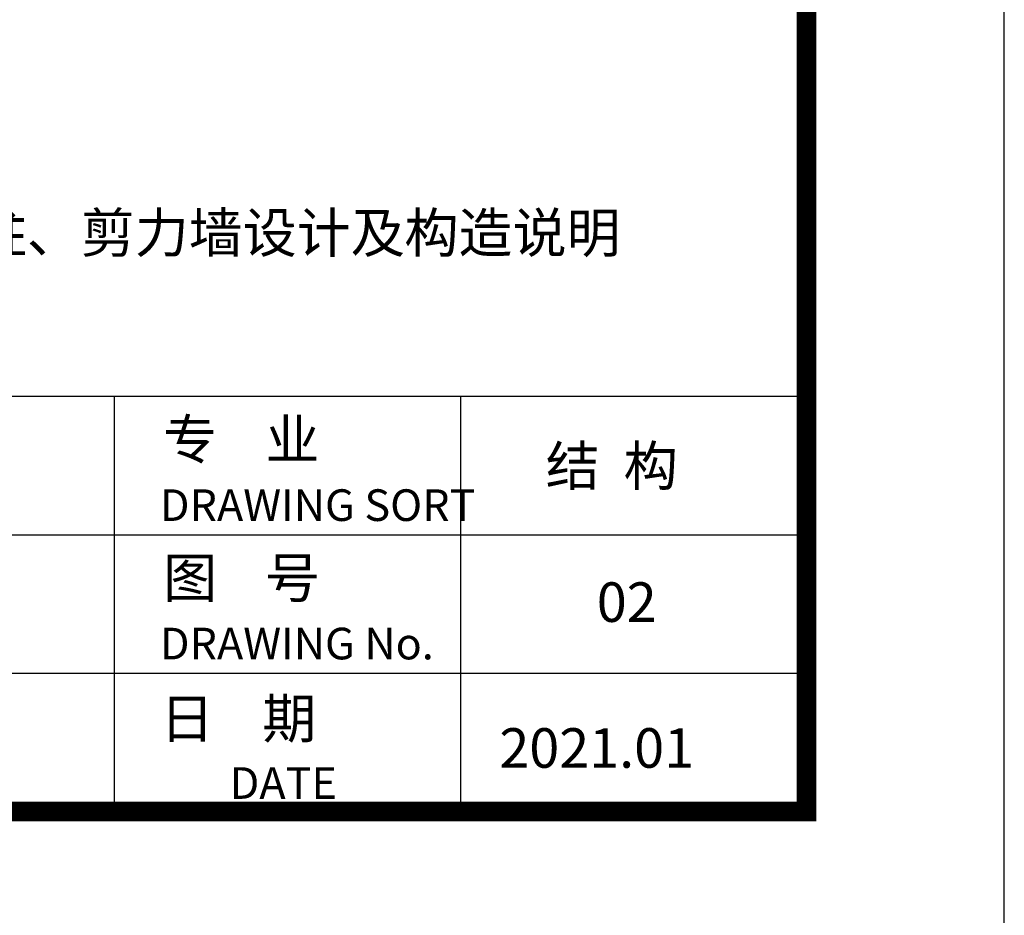
# Model space of a CAD drawing. Extents: x -813539 to 2638926, y -1631255 to 262076.
# Drawn here: x -611473 to -606495, y 126351 to 130881 of the extents above; entities that cross this region are included whole.
import ezdxf
from ezdxf.enums import TextEntityAlignment as Align

# ---------------------------------------------------------------- set-up
doc = ezdxf.new("R2010")
doc.units = 0
doc.header["$LTSCALE"] = 1000
doc.header["$MEASUREMENT"] = 0
for name, color, linetype in [('PUB_DIM', 3, 'CONTINUOUS'), ('PUB_TITLE', 4, 'CONTINUOUS'), ('图签', 4, 'CONTINUOUS'), ('文字', 7, 'CONTINUOUS')]:
    doc.layers.add(name, color=color, linetype=linetype)
doc.styles.add('图签st', font='simhei.ttf', dxfattribs={"width": 0.8})

# ---------------------------------------------------------------- blocks, each defined once
blk = doc.blocks.new('A$C3D7B0D26')
at = {"layer": 'PUB_TITLE'}
for p, q in [((3500, 1050), (7000, 1050)), ((3500, 1050), (7000, 1050)), ((5250, 1050), (5250, 0)), ((6124.9, 1050), (6124.9, 0)), ((3500, 700), (7000, 700)), ((3500, 350), (7000, 350)), ((0, 0), (7000, 0))]:
    blk.add_line(p, q, dxfattribs=at)
at = {"layer": '图签'}
blk.add_line((7000, 6000), (7000, 0), dxfattribs=at)
at = {"layer": 'PUB_TITLE', "style": '图签st'}
for s, height, p in [('专    业', 100, (5373.4, 891)), ('结  构', 100, (6340.5, 824.2)), ('DRAWING SORT', 80, (5365.1, 734.7)), ('图    号', 100, (5373.4, 541)), ('DRAWING No.', 80, (5365.1, 384.7)), ('日    期', 100, (5365.5, 185.3)), ('2021.01', 100, (6223.3, 110.7)), ('DATE', 80, (5541.6, 32))]:
    blk.add_text(s, height=height, dxfattribs=at).set_placement(p)

msp = doc.modelspace()

# ---------------------------------------------------------------- linework, layer by layer
at = {"layer": 'PUB_DIM', "color": 3, "const_width": 50}
msp.add_lwpolyline([(-607494.8, 126876), (-607494.8, 182548.7)], dxfattribs=at)
at = {"layer": 'PUB_TITLE'}
msp.add_lwpolyline([(-690595.2, 125876), (-606495.2, 125876), (-606495.2, 185276), (-690595.2, 185276)], close=True, dxfattribs=at)
at = {"layer": 'PUB_TITLE', "const_width": 100}
msp.add_lwpolyline([(-688095.2, 126876), (-607495.2, 126876), (-607495.2, 184276), (-688095.2, 184276)], close=True, dxfattribs=at)

# ---------------------------------------------------------------- block references
at = {"layer": '文字', "color": 7, "xscale": 2, "yscale": 2, "zscale": 2}
msp.add_blockref('A$C3D7B0D26', (-621494.8, 126876), dxfattribs=at)

# ---------------------------------------------------------------- texts
at = {"layer": 'PUB_TITLE', "style": '图签st'}
for s, p in [('混凝土板、梁、柱、剪力墙设计及构造说明', (-611027.7, 129777.1)), ('02', (-608404.2, 127909.1))]:
    msp.add_text(s, height=200, dxfattribs=at).set_placement(p, align=Align.MIDDLE)

doc.saveas('drawing.dxf')
